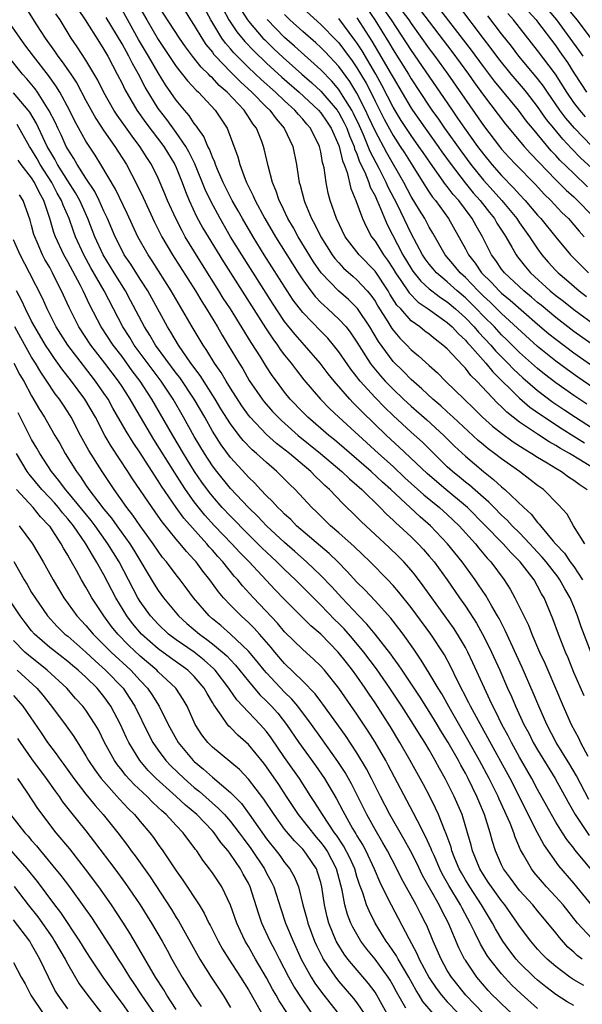
# Model space of a CAD drawing. Units: inches. Extents: x 2589000 to 2592000, y 1542000 to 1545000.
# Drawn here: x 2590066 to 2590128, y 1542502 to 1542611 of the extents above; entities that cross this region are included whole.
import ezdxf

# ---------------------------------------------------------------- set-up
doc = ezdxf.new("R2010")
doc.units = ezdxf.units.IN
doc.header["$MEASUREMENT"] = 0
doc.layers.add('LD25891542_2ft', color=9, linetype='Continuous')

msp = doc.modelspace()

# ---------------------------------------------------------------- linework, layer by layer
at = {"layer": 'LD25891542_2ft'}
for points, elevation in [([(2590129, 1542561.49), (2590127.73, 1542562.27), (2590126.51, 1542563), (2590125.54, 1542563.54), (2590125, 1542563.89), (2590124.28, 1542564.28), (2590123, 1542565.12), (2590121, 1542566.48), (2590119.58, 1542567.58), (2590119, 1542568.16), (2590118.56, 1542568.56), (2590116.27, 1542571), (2590115.62, 1542571.62), (2590115, 1542572.45), (2590114.72, 1542572.72), (2590113, 1542574.57), (2590112.52, 1542575), (2590111.64, 1542575.64), (2590111, 1542576.19), (2590110.53, 1542576.53), (2590109.95, 1542577), (2590109, 1542577.68), (2590107.84, 1542579), (2590107.43, 1542579.43), (2590106.65, 1542580.65), (2590106.44, 1542581), (2590105, 1542583.17), (2590103.24, 1542585), (2590101.71, 1542587), (2590100.72, 1542589), (2590100.05, 1542591), (2590099.83, 1542591.83), (2590099.59, 1542593), (2590099.36, 1542594.64), (2590099.27, 1542595), (2590099.2, 1542595.2), (2590099, 1542596.39), (2590098.86, 1542597), (2590097.86, 1542599), (2590097.45, 1542599.45), (2590097, 1542600.02), (2590096.52, 1542600.52), (2590096.14, 1542601), (2590095, 1542602.03), (2590093.99, 1542603), (2590092.41, 1542604.41), (2590091, 1542605.75), (2590089.37, 1542607.37), (2590089, 1542607.82), (2590088.44, 1542608.44), (2590088.05, 1542609), (2590086.83, 1542611), (2590085.49, 1542613.49)], 8414), ([(2590128.02, 1542607), (2590127.6, 1542607.61), (2590126.61, 1542609), (2590125.12, 1542611), (2590123.43, 1542613)], 8380), ([(2590129, 1542516.87), (2590127.12, 1542519.12), (2590127, 1542519.29), (2590126.24, 1542520.24), (2590125.75, 1542521), (2590125, 1542522.18), (2590124.52, 1542523), (2590123, 1542525.8), (2590122.36, 1542527), (2590121, 1542529.38), (2590120.1, 1542531), (2590119.73, 1542531.73), (2590119.02, 1542533), (2590118.37, 1542534.37), (2590118.03, 1542535), (2590117.72, 1542535.72), (2590117.1, 1542537), (2590115.83, 1542539.83), (2590115.26, 1542541), (2590115, 1542541.5), (2590114.14, 1542543), (2590113.69, 1542543.69), (2590111.28, 1542547), (2590110.34, 1542548.34), (2590109.48, 1542549.48), (2590109, 1542550.08), (2590108.18, 1542551), (2590107.59, 1542551.59), (2590106.57, 1542552.57), (2590103.47, 1542555.47), (2590103, 1542555.95), (2590101.44, 1542557.44), (2590099.96, 1542559), (2590099.45, 1542559.45), (2590099, 1542559.91), (2590098.43, 1542560.43), (2590097.89, 1542561), (2590095.53, 1542563), (2590094.11, 1542564.11), (2590093, 1542565.11), (2590091.18, 1542567), (2590091, 1542567.22), (2590090.26, 1542568.26), (2590089, 1542570.21), (2590088.51, 1542571), (2590087.96, 1542571.96), (2590087.23, 1542573), (2590086.4, 1542574.4), (2590085.98, 1542575), (2590084.78, 1542577), (2590082.45, 1542581), (2590080.33, 1542584.33), (2590079.88, 1542585), (2590078.75, 1542587), (2590077.56, 1542589.56), (2590076.27, 1542592.27), (2590074.65, 1542595), (2590074.01, 1542596.01), (2590073, 1542597.56), (2590071.79, 1542599.79), (2590071.2, 1542601), (2590070.11, 1542603), (2590069.69, 1542603.69), (2590068.85, 1542604.85), (2590067.19, 1542607), (2590066.26, 1542608.26), (2590063.77, 1542611.77)], 8432), ([(2590066.35, 1542612.35), (2590067.55, 1542610.45), (2590068.5, 1542609), (2590069.54, 1542607.54), (2590069.89, 1542607), (2590070.38, 1542606.38), (2590071.32, 1542605), (2590071.99, 1542603.99), (2590073, 1542602.08), (2590074.09, 1542600.09), (2590075, 1542598.71), (2590076.21, 1542597), (2590077.48, 1542595), (2590078.69, 1542592.69), (2590079.34, 1542591.34), (2590080.6, 1542588.6), (2590081.41, 1542587), (2590082.59, 1542585), (2590085.12, 1542581), (2590085.82, 1542579.82), (2590086.36, 1542579), (2590087.57, 1542577), (2590088.09, 1542576.09), (2590088.76, 1542575), (2590089.95, 1542573), (2590090.36, 1542572.36), (2590091.09, 1542571.09), (2590092.52, 1542569), (2590092.73, 1542568.73), (2590093.65, 1542567.65), (2590094.27, 1542567), (2590094.64, 1542566.64), (2590096.5, 1542565), (2590098.98, 1542563), (2590101.34, 1542561), (2590102.18, 1542560.18), (2590103, 1542559.48), (2590103.25, 1542559.25), (2590103.53, 1542559), (2590105.57, 1542557), (2590106.27, 1542556.27), (2590107, 1542555.61), (2590107.3, 1542555.3), (2590107.66, 1542555), (2590109, 1542553.75), (2590109.77, 1542553), (2590110.36, 1542552.36), (2590111, 1542551.64), (2590111.53, 1542551), (2590112.97, 1542549), (2590114.35, 1542547), (2590115, 1542546.07), (2590116.22, 1542544.22), (2590116.91, 1542543), (2590117.61, 1542541.61), (2590117.9, 1542541), (2590118.81, 1542539), (2590119.67, 1542537), (2590120.09, 1542536.09), (2590120.54, 1542535), (2590121.48, 1542533), (2590122.01, 1542532.01), (2590122.52, 1542531), (2590123, 1542530.17), (2590124.92, 1542527), (2590126.37, 1542524.37), (2590127.17, 1542523), (2590128.7, 1542520.7)], 8430), ([(2590128.67, 1542524.67), (2590127.29, 1542527.29), (2590126.55, 1542528.55), (2590125.06, 1542531), (2590124.02, 1542533), (2590123.12, 1542535), (2590122.5, 1542536.5), (2590121.3, 1542539.3), (2590119.41, 1542543.41), (2590118.73, 1542544.73), (2590118.57, 1542545), (2590117.93, 1542546.07), (2590117.25, 1542547.25), (2590116.46, 1542548.46), (2590116.09, 1542549), (2590114.65, 1542551), (2590113.03, 1542553), (2590111.13, 1542555), (2590109.99, 1542555.99), (2590106.76, 1542559), (2590105.82, 1542559.82), (2590104.57, 1542561), (2590101.59, 1542563.59), (2590100.5, 1542564.5), (2590099.89, 1542565), (2590097.57, 1542567), (2590097, 1542567.56), (2590095.62, 1542569), (2590095, 1542569.77), (2590094.08, 1542571), (2590093.63, 1542571.63), (2590093, 1542572.58), (2590092.31, 1542573.69), (2590091.29, 1542575.29), (2590089, 1542579), (2590088.21, 1542580.21), (2590087.73, 1542581), (2590085.89, 1542583.89), (2590084, 1542587), (2590083.64, 1542587.64), (2590082.94, 1542589), (2590082.03, 1542591), (2590081.74, 1542591.74), (2590081, 1542593.48), (2590080.26, 1542595), (2590079.76, 1542595.76), (2590078.99, 1542597), (2590078.12, 1542598.12), (2590076.46, 1542600.46), (2590076.11, 1542601), (2590075, 1542602.96), (2590074.32, 1542604.32), (2590073, 1542606.54), (2590072.03, 1542608.03), (2590071.36, 1542609), (2590070.14, 1542611), (2590069.69, 1542611.69)], 8428), ([(2590072.16, 1542612.16), (2590072.93, 1542611), (2590074.49, 1542608.49), (2590075, 1542607.72), (2590075.42, 1542607), (2590076.48, 1542605), (2590077, 1542603.98), (2590077.31, 1542603.31), (2590078.64, 1542601), (2590079.62, 1542599.62), (2590081.63, 1542597), (2590082.84, 1542595), (2590083, 1542594.65), (2590083.65, 1542593), (2590084.01, 1542592.01), (2590084.44, 1542591), (2590085.25, 1542589.25), (2590085.96, 1542587.96), (2590086.52, 1542587), (2590088.23, 1542584.23), (2590092.89, 1542576.89), (2590093.68, 1542575.68), (2590094.21, 1542575), (2590094.52, 1542574.52), (2590095, 1542573.89), (2590095.73, 1542573), (2590096.27, 1542572.27), (2590097.14, 1542571.14), (2590098.96, 1542569), (2590099.98, 1542567.98), (2590101, 1542567), (2590105.38, 1542563), (2590107, 1542561.54), (2590108.31, 1542560.31), (2590110.41, 1542558.41), (2590112.15, 1542557), (2590113, 1542556.23), (2590114.3, 1542555), (2590116.11, 1542553), (2590116.5, 1542552.5), (2590117.42, 1542551.42), (2590117.82, 1542551), (2590119.3, 1542549), (2590119.97, 1542547.97), (2590120.49, 1542547), (2590121.97, 1542543.97), (2590122.34, 1542543), (2590123.22, 1542541), (2590123.79, 1542539.79), (2590124.11, 1542539), (2590125.81, 1542535), (2590126.72, 1542533), (2590127.52, 1542531.52), (2590127.75, 1542531), (2590128.54, 1542529.46)], 8426), ([(2590129.47, 1542539.47), (2590127.8, 1542543.8), (2590127.4, 1542545), (2590127, 1542546.04), (2590126.59, 1542547), (2590125.99, 1542547.99), (2590125.47, 1542549), (2590125.28, 1542549.28), (2590123.94, 1542551), (2590123.51, 1542551.51), (2590123, 1542552.07), (2590122.54, 1542552.54), (2590122.14, 1542553), (2590121, 1542554.19), (2590120.17, 1542555), (2590119.61, 1542555.61), (2590119, 1542556.16), (2590118.17, 1542557), (2590117.61, 1542557.61), (2590117, 1542558.11), (2590115.47, 1542559.47), (2590115, 1542559.82), (2590114.36, 1542560.36), (2590113.57, 1542561), (2590113, 1542561.53), (2590110.24, 1542564.24), (2590109, 1542565.35), (2590107, 1542567.21), (2590106.09, 1542568.09), (2590105, 1542569.18), (2590103.36, 1542571), (2590103.2, 1542571.2), (2590103, 1542571.47), (2590102.33, 1542572.33), (2590101, 1542574.24), (2590100.41, 1542575), (2590099.76, 1542575.76), (2590099, 1542576.53), (2590097, 1542578.61), (2590095.96, 1542579.96), (2590095.28, 1542581), (2590092.75, 1542585), (2590091.51, 1542587), (2590090.33, 1542589), (2590089.86, 1542589.86), (2590089.2, 1542591), (2590088.2, 1542593), (2590087.57, 1542594.43), (2590087.34, 1542595), (2590087.26, 1542595.26), (2590087, 1542595.79), (2590086.68, 1542596.68), (2590086.5, 1542597), (2590086.07, 1542598.08), (2590085.4, 1542599), (2590085.25, 1542599.25), (2590085, 1542599.54), (2590084.43, 1542600.43), (2590083.92, 1542601), (2590083, 1542602.12), (2590081.82, 1542603.82), (2590081, 1542605.15), (2590079.93, 1542607), (2590078.84, 1542608.84), (2590077, 1542612.13)], 8422), ([(2590079, 1542612.26), (2590079.73, 1542611), (2590081, 1542608.85), (2590083, 1542605.86), (2590084.25, 1542604.25), (2590085.21, 1542603.21), (2590085.46, 1542603), (2590087.32, 1542601), (2590088.63, 1542599), (2590089.83, 1542595.83), (2590090.04, 1542595), (2590090.63, 1542593.37), (2590090.79, 1542593), (2590091, 1542592.57), (2590091.53, 1542591.53), (2590091.74, 1542591), (2590092.82, 1542589), (2590094, 1542587), (2590096.49, 1542583), (2590097, 1542582.22), (2590097.88, 1542581), (2590098.37, 1542580.37), (2590099, 1542579.72), (2590099.37, 1542579.37), (2590099.79, 1542579), (2590101, 1542577.87), (2590101.79, 1542577), (2590102.32, 1542576.32), (2590103, 1542575.33), (2590104.48, 1542573), (2590104.69, 1542572.69), (2590105.59, 1542571.59), (2590106.13, 1542571), (2590107, 1542570.1), (2590108.17, 1542569), (2590109, 1542568.23), (2590110.72, 1542566.72), (2590112.61, 1542565), (2590113.81, 1542563.81), (2590115, 1542562.68), (2590117, 1542560.99), (2590118.13, 1542560.13), (2590119, 1542559.31), (2590119.37, 1542559), (2590121.46, 1542557), (2590122.28, 1542556.28), (2590123, 1542555.36), (2590123.18, 1542555.18), (2590123.3, 1542555), (2590124.72, 1542553.28), (2590125, 1542552.95), (2590125.97, 1542551.97), (2590126.61, 1542551), (2590127, 1542550.47), (2590127.98, 1542549)], 8420), ([(2590128.22, 1542553), (2590126.98, 1542555), (2590126.27, 1542556.27), (2590125.32, 1542557.32), (2590123.63, 1542559), (2590123, 1542559.45), (2590122.13, 1542560.13), (2590120.98, 1542561), (2590119, 1542562.41), (2590118.24, 1542563), (2590117.52, 1542563.52), (2590117, 1542563.95), (2590116.43, 1542564.43), (2590113.64, 1542567), (2590113.32, 1542567.32), (2590113, 1542567.59), (2590112.27, 1542568.27), (2590111.41, 1542569), (2590110.17, 1542570.17), (2590109, 1542571.17), (2590108.1, 1542572.1), (2590107, 1542573.18), (2590105.38, 1542575.38), (2590104.41, 1542577), (2590103.05, 1542579.05), (2590102.05, 1542580.05), (2590100.95, 1542581), (2590099.03, 1542583), (2590098.21, 1542584.21), (2590096.5, 1542587), (2590095.97, 1542587.97), (2590095.36, 1542589), (2590094.6, 1542590.6), (2590094.38, 1542591), (2590094.05, 1542592.05), (2590093.64, 1542593), (2590093.16, 1542594.84), (2590092.74, 1542596.74), (2590092.67, 1542597), (2590092.47, 1542597.53), (2590091.88, 1542599), (2590091.49, 1542599.49), (2590091, 1542600.27), (2590090.69, 1542600.7), (2590090.52, 1542601), (2590088.64, 1542603), (2590087.76, 1542603.76), (2590087, 1542604.58), (2590086.77, 1542604.77), (2590086.57, 1542605), (2590085.77, 1542605.77), (2590084.81, 1542607), (2590084.03, 1542608.03), (2590083.37, 1542609), (2590081, 1542612.6)], 8418), ([(2590083.98, 1542611.98), (2590084.59, 1542611), (2590085, 1542610.38), (2590085.82, 1542609), (2590086.28, 1542608.28), (2590087, 1542607.42), (2590087.17, 1542607.17), (2590087.33, 1542607), (2590089, 1542605.26), (2590090.13, 1542604.13), (2590091.38, 1542603), (2590093, 1542601.35), (2590093.37, 1542601), (2590094.05, 1542600.04), (2590094.96, 1542599), (2590095.89, 1542597), (2590096.3, 1542595), (2590096.53, 1542593.47), (2590096.62, 1542593), (2590096.72, 1542592.72), (2590097.15, 1542591), (2590097.23, 1542590.77), (2590097.98, 1542589), (2590098.35, 1542588.35), (2590099.01, 1542587), (2590100.27, 1542585), (2590100.57, 1542584.57), (2590101, 1542584.09), (2590101.52, 1542583.52), (2590102.58, 1542582.58), (2590103, 1542582.22), (2590104.12, 1542581), (2590104.53, 1542580.53), (2590105, 1542579.85), (2590105.32, 1542579.32), (2590106.41, 1542577.59), (2590106.85, 1542576.85), (2590107, 1542576.65), (2590107.76, 1542575.76), (2590108.51, 1542575), (2590109, 1542574.48), (2590109.82, 1542573.82), (2590111, 1542572.72), (2590111.91, 1542571.91), (2590112.81, 1542571), (2590114.86, 1542569), (2590115.95, 1542567.96), (2590116.91, 1542567), (2590118.02, 1542566.02), (2590119, 1542565.23), (2590120.29, 1542564.29), (2590121.5, 1542563.5), (2590122.35, 1542563), (2590123, 1542562.57), (2590124.05, 1542561.95), (2590125, 1542561.36), (2590125.63, 1542561), (2590126.42, 1542560.42), (2590127, 1542560.04), (2590127.59, 1542559.59), (2590128.47, 1542559)], 8416), ([(2590088.19, 1542612.19), (2590088.84, 1542611), (2590089.7, 1542609.7), (2590090.6, 1542608.6), (2590091.58, 1542607.58), (2590093, 1542606.22), (2590094.68, 1542604.68), (2590096.59, 1542603), (2590098.75, 1542601), (2590099, 1542600.7), (2590099.69, 1542599.69), (2590100.15, 1542599), (2590101, 1542597.1), (2590101.04, 1542597), (2590101.4, 1542595.4), (2590101.57, 1542595), (2590101.91, 1542594.09), (2590102.32, 1542592.32), (2590102.89, 1542591), (2590103.61, 1542589), (2590104.04, 1542588.04), (2590104.62, 1542587), (2590105, 1542586.51), (2590105.93, 1542585), (2590106.39, 1542584.39), (2590107, 1542583.44), (2590107.26, 1542583), (2590107.86, 1542582.14), (2590108.77, 1542580.77), (2590109.76, 1542579.76), (2590110.87, 1542579), (2590113, 1542577.49), (2590113.54, 1542577), (2590114.23, 1542576.23), (2590115, 1542575.54), (2590115.25, 1542575.25), (2590115.48, 1542575), (2590117.25, 1542573), (2590118.03, 1542572.03), (2590121, 1542569.12), (2590122.14, 1542568.14), (2590123.31, 1542567.31), (2590125.71, 1542565.71), (2590127, 1542564.93), (2590128.18, 1542564.18)], 8412), ([(2590090.16, 1542612.16), (2590090.9, 1542611), (2590091, 1542610.86), (2590092.59, 1542609), (2590092.79, 1542608.79), (2590093.81, 1542607.81), (2590094.85, 1542606.85), (2590096.91, 1542605), (2590098.02, 1542604.02), (2590099, 1542603.11), (2590100.8, 1542601), (2590100.88, 1542600.88), (2590101, 1542600.7), (2590101.59, 1542599.59), (2590101.88, 1542599), (2590102.17, 1542598.17), (2590102.69, 1542597), (2590102.74, 1542596.74), (2590103, 1542596.16), (2590103.3, 1542595.3), (2590103.87, 1542594.13), (2590104.32, 1542593), (2590104.48, 1542592.48), (2590105, 1542591.52), (2590105.15, 1542591.15), (2590105.44, 1542590.56), (2590106.35, 1542588.35), (2590108.09, 1542585), (2590109, 1542583.47), (2590109.19, 1542583.19), (2590109.33, 1542583), (2590110.08, 1542582.08), (2590111, 1542581.24), (2590111.29, 1542581), (2590112.26, 1542580.26), (2590113, 1542579.78), (2590113.92, 1542579), (2590115, 1542578.03), (2590115.98, 1542577), (2590116.44, 1542576.44), (2590117.8, 1542575), (2590118.35, 1542574.35), (2590119.69, 1542573), (2590120.33, 1542572.33), (2590121.36, 1542571.36), (2590123, 1542569.95), (2590124.69, 1542568.69), (2590125.88, 1542567.88), (2590127.2, 1542567), (2590130.34, 1542565)], 8410), ([(2590131, 1542569.02), (2590127.45, 1542571.45), (2590126.28, 1542572.28), (2590125, 1542573.22), (2590123, 1542574.85), (2590119, 1542578.5), (2590117.74, 1542579.74), (2590117, 1542580.43), (2590116.42, 1542581), (2590115, 1542582.49), (2590114.44, 1542583), (2590113.79, 1542583.79), (2590112.77, 1542585), (2590111.39, 1542587.39), (2590111, 1542588.05), (2590110.5, 1542589), (2590109.92, 1542589.92), (2590109, 1542591.45), (2590108.18, 1542593), (2590106.3, 1542596.3), (2590105, 1542598.71), (2590104.29, 1542600.29), (2590103.96, 1542601), (2590103, 1542602.9), (2590102.2, 1542604.2), (2590101, 1542605.83), (2590099.47, 1542607.47), (2590099, 1542607.94), (2590098.45, 1542608.45), (2590097, 1542609.71), (2590095.59, 1542611), (2590095, 1542611.59)], 8406), ([(2590097, 1542612.29), (2590099, 1542610.51), (2590100.74, 1542608.74), (2590101, 1542608.45), (2590101.63, 1542607.63), (2590102.47, 1542606.47), (2590103, 1542605.71), (2590104.01, 1542604.01), (2590104.52, 1542603), (2590105, 1542602), (2590106.01, 1542600.01), (2590107, 1542598.19), (2590107.8, 1542597), (2590108.27, 1542596.27), (2590109.19, 1542594.81), (2590110.57, 1542592.57), (2590111, 1542591.93), (2590111.37, 1542591.37), (2590111.69, 1542591), (2590113.15, 1542589), (2590115, 1542585.67), (2590115.35, 1542585), (2590116.08, 1542584.08), (2590116.8, 1542583), (2590117.91, 1542581.91), (2590118.74, 1542581), (2590119, 1542580.76), (2590119.96, 1542579.96), (2590123, 1542577.31), (2590124.25, 1542576.25), (2590125, 1542575.64), (2590127, 1542574.14), (2590128.84, 1542572.84)], 8404), ([(2590104.18, 1542612.18), (2590104.98, 1542611), (2590106.52, 1542608.52), (2590107, 1542607.68), (2590108.69, 1542605), (2590109, 1542604.48), (2590111, 1542601.45), (2590111.3, 1542601), (2590112.01, 1542600.01), (2590112.69, 1542599), (2590114.49, 1542596.49), (2590115.6, 1542595), (2590117, 1542593.26), (2590118.08, 1542592.08), (2590119.03, 1542591), (2590120.68, 1542589), (2590121, 1542588.52), (2590122.09, 1542587), (2590123, 1542585.64), (2590123.48, 1542585), (2590124.18, 1542584.18), (2590125, 1542583.27), (2590125.26, 1542583), (2590126.21, 1542582.21), (2590127.58, 1542581), (2590128.39, 1542580.39)], 8398), ([(2590106.05, 1542612.05), (2590106.8, 1542611), (2590109, 1542607.6), (2590112.18, 1542603), (2590113.53, 1542601), (2590114.14, 1542600.14), (2590114.89, 1542599), (2590116.34, 1542597), (2590117, 1542596.12), (2590117.92, 1542595), (2590119, 1542593.78), (2590120.38, 1542592.38), (2590121, 1542591.68), (2590121.63, 1542591), (2590123, 1542589.37), (2590123.34, 1542589), (2590125, 1542586.94), (2590126.65, 1542585), (2590127.8, 1542583.8), (2590128.62, 1542583)], 8396), ([(2590107.99, 1542611.99), (2590108.73, 1542611), (2590109, 1542610.59), (2590111, 1542607.81), (2590111.61, 1542607), (2590113.05, 1542605), (2590117, 1542599.32), (2590118.76, 1542597), (2590119, 1542596.71), (2590119.82, 1542595.82), (2590120.59, 1542595), (2590122.77, 1542592.77), (2590123.72, 1542591.72), (2590124.47, 1542591), (2590125.68, 1542589.68), (2590126.4, 1542589), (2590127, 1542588.32), (2590127.6, 1542587.6), (2590128.14, 1542587)], 8394), ([(2590110.04, 1542612.04), (2590113.5, 1542607.5), (2590115.33, 1542605), (2590116.02, 1542604.02), (2590117, 1542602.68), (2590119.45, 1542599.45), (2590121.49, 1542597), (2590122.21, 1542596.21), (2590125, 1542593.31), (2590126.15, 1542592.15), (2590127, 1542591.4), (2590127.42, 1542591), (2590129, 1542589.38)], 8392), ([(2590128.53, 1542592.53), (2590127, 1542593.98), (2590125.47, 1542595.47), (2590125, 1542596), (2590124.51, 1542596.51), (2590122.42, 1542599), (2590121.78, 1542599.78), (2590120.87, 1542601), (2590118.23, 1542604.23), (2590117, 1542605.85), (2590115.66, 1542607.66), (2590114.8, 1542608.8), (2590112.19, 1542612.19)], 8390), ([(2590129, 1542594.59), (2590127.75, 1542595.75), (2590126.75, 1542596.75), (2590125.79, 1542597.79), (2590124.78, 1542599), (2590123.99, 1542599.99), (2590123, 1542601.41), (2590121.76, 1542603), (2590121.42, 1542603.42), (2590120.08, 1542605), (2590118.7, 1542606.7), (2590117.85, 1542607.85), (2590117, 1542608.95), (2590114.4, 1542612.4)], 8388), ([(2590128.29, 1542600.29), (2590127.68, 1542601), (2590127, 1542601.87), (2590126.22, 1542603), (2590124.99, 1542604.99), (2590123, 1542607.63), (2590120.34, 1542611), (2590119.71, 1542611.71)], 8384), ([(2590121.96, 1542611.96), (2590122.85, 1542611), (2590123, 1542610.81), (2590125, 1542608.14), (2590125.47, 1542607.47), (2590126.29, 1542606.29), (2590127, 1542605.15), (2590127.84, 1542603.84), (2590128.41, 1542603)], 8382), ([(2590130.41, 1542607), (2590127.36, 1542611), (2590126.31, 1542612.31)], 8378), ([(2590128.15, 1542536.15), (2590127, 1542538.75), (2590126.36, 1542540.36), (2590126.09, 1542541), (2590125.31, 1542543), (2590124.69, 1542544.69), (2590123.71, 1542547), (2590123.44, 1542547.44), (2590123, 1542548.31), (2590122.61, 1542549), (2590121.08, 1542551), (2590120.03, 1542552.03), (2590119.17, 1542553), (2590117.11, 1542555.11), (2590115.24, 1542557), (2590115, 1542557.21), (2590112.83, 1542559), (2590111.84, 1542559.84), (2590110.77, 1542560.77), (2590107.69, 1542563.69), (2590106.28, 1542565), (2590103.59, 1542567.59), (2590103, 1542568.21), (2590102.6, 1542568.6), (2590102.21, 1542569), (2590100.47, 1542571), (2590099.81, 1542571.81), (2590098.92, 1542573), (2590097.21, 1542575), (2590096.16, 1542576.16), (2590095, 1542577.62), (2590093.64, 1542579.64), (2590090.25, 1542585), (2590089.02, 1542587), (2590087.85, 1542589), (2590086.85, 1542590.85), (2590086.21, 1542592.21), (2590085.06, 1542595.06), (2590084.4, 1542596.4), (2590084.06, 1542597), (2590083, 1542598.54), (2590081.96, 1542599.96), (2590081.13, 1542601), (2590081, 1542601.2), (2590079.56, 1542603.56), (2590078.83, 1542605), (2590078.16, 1542606.16), (2590077.76, 1542607), (2590077.48, 1542607.48), (2590077, 1542608.37), (2590075.26, 1542611.26)], 8424), ([(2590128.45, 1542568.45), (2590127, 1542569.42), (2590125, 1542570.83), (2590123.77, 1542571.77), (2590123, 1542572.39), (2590121, 1542574.18), (2590119.59, 1542575.59), (2590119, 1542576.15), (2590118.21, 1542577), (2590117, 1542578.21), (2590116.25, 1542579), (2590115, 1542580.24), (2590114.1, 1542581), (2590113, 1542582), (2590111.81, 1542583), (2590111.43, 1542583.43), (2590111, 1542583.96), (2590110.56, 1542584.56), (2590110.27, 1542585), (2590109, 1542587.36), (2590107.48, 1542590.52), (2590106.47, 1542592.47), (2590106.25, 1542593), (2590105.46, 1542594.54), (2590104.45, 1542596.45), (2590104.26, 1542597), (2590103.73, 1542598.27), (2590103.27, 1542599.27), (2590102.63, 1542600.63), (2590102.43, 1542601), (2590101.48, 1542602.52), (2590101.12, 1542603.12), (2590101, 1542603.29), (2590100.21, 1542604.21), (2590099, 1542605.46), (2590096.1, 1542608.1), (2590095, 1542609.07), (2590093.06, 1542611.06)], 8408), ([(2590131, 1542573.68), (2590127.88, 1542575.88), (2590127, 1542576.52), (2590125, 1542578.06), (2590123.4, 1542579.4), (2590123, 1542579.72), (2590122.31, 1542580.31), (2590121.46, 1542581), (2590119.32, 1542583), (2590119, 1542583.42), (2590118.37, 1542584.37), (2590117.9, 1542585), (2590116.88, 1542587), (2590116.19, 1542588.19), (2590115.76, 1542589), (2590114.26, 1542591), (2590113.66, 1542591.66), (2590113, 1542592.55), (2590112.79, 1542592.79), (2590111.86, 1542594.14), (2590111.14, 1542595.14), (2590110.32, 1542596.32), (2590109.86, 1542597), (2590109, 1542598.2), (2590107.88, 1542599.88), (2590107, 1542601.34), (2590105.77, 1542603.77), (2590105.09, 1542605), (2590103.57, 1542607.57), (2590103, 1542608.45), (2590102.77, 1542608.77), (2590101, 1542611.16)], 8402), ([(2590103, 1542611.25), (2590104.65, 1542608.65), (2590105.4, 1542607.41), (2590106.79, 1542605), (2590107, 1542604.61), (2590109, 1542601.23), (2590109.15, 1542601), (2590110.55, 1542599), (2590111.98, 1542597), (2590112.4, 1542596.4), (2590113.42, 1542595), (2590114.98, 1542592.98), (2590115.87, 1542591.87), (2590116.64, 1542591), (2590117.67, 1542589.67), (2590118.22, 1542589), (2590118.5, 1542588.5), (2590119.28, 1542587.28), (2590119.48, 1542587), (2590120.15, 1542585.85), (2590120.62, 1542585), (2590120.78, 1542584.78), (2590121.65, 1542583.65), (2590122.2, 1542583), (2590124.39, 1542581), (2590125, 1542580.5), (2590125.85, 1542579.85), (2590127, 1542578.92), (2590129.63, 1542577)], 8400), ([(2590129, 1542597.04), (2590127.07, 1542599), (2590126.12, 1542600.12), (2590125.46, 1542601), (2590124.09, 1542603), (2590123.66, 1542603.66), (2590123, 1542604.53), (2590120.93, 1542607), (2590120.1, 1542608.1), (2590119, 1542609.47), (2590117.47, 1542611.47)], 8386), ([(2590129, 1542512.97), (2590127, 1542515.4), (2590125.33, 1542517.33), (2590123.68, 1542519.68), (2590122.99, 1542520.99), (2590119.95, 1542527), (2590117.5, 1542531.5), (2590116.22, 1542533.78), (2590115.58, 1542535), (2590115.39, 1542535.39), (2590114.09, 1542537.91), (2590113.38, 1542539.38), (2590112.68, 1542540.68), (2590111.19, 1542543), (2590109, 1542545.94), (2590107.64, 1542547.64), (2590107, 1542548.38), (2590106.43, 1542549), (2590104.47, 1542551), (2590102.7, 1542552.7), (2590101, 1542554.22), (2590100.09, 1542555), (2590098.52, 1542556.52), (2590098, 1542557), (2590096.15, 1542559), (2590095.56, 1542559.56), (2590094.57, 1542560.57), (2590094.14, 1542561), (2590093, 1542561.98), (2590091.9, 1542563), (2590091.41, 1542563.41), (2590090.42, 1542564.42), (2590089.95, 1542565), (2590089, 1542566.26), (2590087.95, 1542567.95), (2590087.32, 1542569), (2590085.64, 1542571.64), (2590084.63, 1542573), (2590083.24, 1542575), (2590082.41, 1542576.41), (2590082.02, 1542577), (2590079.84, 1542581), (2590079, 1542582.3), (2590077.96, 1542583.96), (2590077.25, 1542585), (2590077, 1542585.46), (2590076.25, 1542587), (2590075.39, 1542589), (2590075, 1542589.82), (2590074.48, 1542591), (2590073.99, 1542591.99), (2590073, 1542593.48), (2590072.02, 1542595), (2590071.65, 1542595.65), (2590071, 1542596.69), (2590070.83, 1542597), (2590070.27, 1542598.27), (2590069.9, 1542599), (2590069.62, 1542599.62), (2590068.94, 1542600.94), (2590067.63, 1542603), (2590067.37, 1542603.37), (2590066.47, 1542604.47), (2590066, 1542605), (2590064.41, 1542607)], 8434), ([(2590129, 1542509.27), (2590127.41, 1542511), (2590125.81, 1542513), (2590125, 1542513.91), (2590123.97, 1542515), (2590123.52, 1542515.52), (2590122.61, 1542516.61), (2590122.32, 1542517), (2590121.45, 1542518.55), (2590121.11, 1542519.11), (2590120.51, 1542520.51), (2590120.36, 1542521), (2590119.94, 1542522.06), (2590119.53, 1542523), (2590119.36, 1542523.36), (2590118.73, 1542524.73), (2590118.63, 1542525), (2590117.65, 1542527), (2590116.58, 1542529), (2590115.29, 1542531.29), (2590113.34, 1542534.66), (2590112.38, 1542536.38), (2590111.98, 1542537), (2590111, 1542538.68), (2590110.12, 1542540.12), (2590109.31, 1542541.31), (2590108.1, 1542543), (2590107.63, 1542543.63), (2590106.75, 1542544.75), (2590105, 1542546.68), (2590103.88, 1542547.88), (2590103, 1542548.76), (2590101.93, 1542549.93), (2590100.88, 1542551), (2590099.92, 1542551.92), (2590096.32, 1542555), (2590095.67, 1542555.67), (2590095, 1542556.27), (2590094.64, 1542556.64), (2590094.25, 1542557), (2590093.67, 1542557.67), (2590093, 1542558.31), (2590092.34, 1542559), (2590091.7, 1542559.7), (2590091, 1542560.38), (2590090.71, 1542560.71), (2590089, 1542562.56), (2590087.96, 1542563.96), (2590087, 1542565.48), (2590086.15, 1542567), (2590084.99, 1542569), (2590083.4, 1542571.4), (2590083, 1542571.9), (2590080.71, 1542575), (2590080.08, 1542576.08), (2590079.48, 1542577), (2590077.95, 1542579.95), (2590077.38, 1542581), (2590076.12, 1542583), (2590074.91, 1542585), (2590074, 1542587), (2590073.22, 1542589), (2590072.33, 1542591), (2590071.86, 1542591.86), (2590071, 1542593.18), (2590069.86, 1542595), (2590069.58, 1542595.58), (2590069, 1542596.52), (2590068.73, 1542597), (2590068.47, 1542597.53), (2590067.53, 1542599.53), (2590066.79, 1542600.79), (2590066.63, 1542601), (2590065, 1542602.94)], 8436), ([(2590127.94, 1542507), (2590127.39, 1542507.39), (2590127, 1542507.77), (2590126.34, 1542508.34), (2590125.4, 1542509.4), (2590125, 1542509.93), (2590124.14, 1542511), (2590123, 1542512.34), (2590122.46, 1542513), (2590121, 1542514.61), (2590120.69, 1542515), (2590119.98, 1542515.98), (2590119.22, 1542517), (2590119, 1542517.45), (2590118.33, 1542519), (2590118.01, 1542520.01), (2590117.76, 1542521), (2590117.12, 1542523), (2590116.48, 1542524.48), (2590116.28, 1542525), (2590115.32, 1542527), (2590115, 1542527.6), (2590114.49, 1542528.49), (2590114.23, 1542529), (2590113.1, 1542531), (2590112.29, 1542532.29), (2590111.87, 1542533), (2590111, 1542534.42), (2590110, 1542536), (2590107.99, 1542539), (2590107.6, 1542539.6), (2590107, 1542540.41), (2590106.76, 1542540.76), (2590105, 1542543), (2590104.1, 1542544.1), (2590103.21, 1542545), (2590101.32, 1542547), (2590100.23, 1542548.23), (2590099, 1542549.48), (2590097.43, 1542551), (2590096.14, 1542552.14), (2590095, 1542553.12), (2590093, 1542554.98), (2590092.02, 1542556.02), (2590090.98, 1542557), (2590089, 1542559.11), (2590087.48, 1542561), (2590087, 1542561.64), (2590086.12, 1542563), (2590085, 1542564.87), (2590083.82, 1542567), (2590082.66, 1542569), (2590081.34, 1542571), (2590080.33, 1542572.33), (2590078.36, 1542575), (2590077.85, 1542575.85), (2590077.1, 1542577), (2590075.02, 1542581), (2590073.54, 1542583.54), (2590072.76, 1542585), (2590071.86, 1542587), (2590071.62, 1542587.62), (2590071.14, 1542589), (2590070.49, 1542590.49), (2590070.32, 1542591), (2590069.83, 1542591.83), (2590069.22, 1542593), (2590067.94, 1542595), (2590067.61, 1542595.61), (2590067, 1542596.64), (2590066.76, 1542597), (2590065.41, 1542599.41)], 8438), ([(2590128.1, 1542504.1), (2590127, 1542504.72), (2590126.57, 1542505), (2590125, 1542506.17), (2590124.05, 1542507), (2590123.53, 1542507.53), (2590123, 1542508.11), (2590122.24, 1542509), (2590121, 1542510.66), (2590120.78, 1542511), (2590119.38, 1542513), (2590119, 1542513.46), (2590117.89, 1542515), (2590117.54, 1542515.54), (2590117, 1542516.32), (2590116.59, 1542517), (2590115.78, 1542519), (2590115.63, 1542519.63), (2590115.25, 1542521), (2590114.63, 1542523), (2590113.77, 1542525), (2590113, 1542526.57), (2590112.78, 1542527), (2590112.13, 1542528.13), (2590111.67, 1542529), (2590111, 1542530.17), (2590110.51, 1542531), (2590109.92, 1542531.92), (2590109.27, 1542533), (2590107.97, 1542535), (2590106.64, 1542537), (2590105.15, 1542539.15), (2590103.76, 1542541), (2590102.5, 1542542.5), (2590101.57, 1542543.57), (2590101, 1542544.15), (2590100.57, 1542544.57), (2590099, 1542546.21), (2590098.19, 1542547), (2590096.21, 1542549), (2590095, 1542550.14), (2590094.13, 1542551), (2590093, 1542552.05), (2590092.52, 1542552.52), (2590091, 1542554.03), (2590089, 1542556.04), (2590088.1, 1542557), (2590087, 1542558.26), (2590086.67, 1542558.67), (2590085.83, 1542559.83), (2590085.03, 1542561), (2590083.79, 1542563), (2590082.61, 1542565), (2590080.31, 1542569), (2590079.01, 1542571), (2590078.14, 1542572.14), (2590077, 1542573.72), (2590076.01, 1542575), (2590074.69, 1542577), (2590073.43, 1542579.43), (2590072.71, 1542581), (2590072.4, 1542581.6), (2590071, 1542584.22), (2590070.57, 1542585), (2590069.65, 1542587), (2590069.47, 1542587.47), (2590069.02, 1542589), (2590068.33, 1542591), (2590067.85, 1542591.85), (2590067.32, 1542593), (2590067, 1542593.5), (2590065.85, 1542595), (2590065.49, 1542595.49)], 8440), ([(2590127, 1542501.86), (2590126.27, 1542502.27), (2590125, 1542503.09), (2590123.92, 1542503.92), (2590123, 1542504.66), (2590122.62, 1542505), (2590121, 1542506.58), (2590120.63, 1542507), (2590119.92, 1542507.92), (2590119.14, 1542509), (2590118.35, 1542510.35), (2590118, 1542511), (2590117, 1542512.64), (2590116.8, 1542513), (2590115.48, 1542515), (2590115, 1542515.8), (2590114.56, 1542516.56), (2590114.33, 1542517), (2590113.85, 1542518.15), (2590113.51, 1542519), (2590113.41, 1542519.41), (2590112.88, 1542520.88), (2590112.68, 1542521.32), (2590112.02, 1542523), (2590111.71, 1542523.71), (2590111.06, 1542525), (2590110.35, 1542526.35), (2590108.9, 1542529), (2590107.75, 1542531), (2590106.72, 1542532.72), (2590105, 1542535.39), (2590104.34, 1542536.34), (2590103.91, 1542537), (2590103, 1542538.32), (2590102.51, 1542539), (2590101.84, 1542539.84), (2590100.94, 1542541), (2590099, 1542542.98), (2590097.91, 1542543.91), (2590095, 1542546.81), (2590093.93, 1542547.93), (2590091.07, 1542551), (2590090.04, 1542552.04), (2590089.16, 1542553), (2590087.25, 1542555), (2590086.17, 1542556.17), (2590085.28, 1542557.28), (2590085, 1542557.64), (2590084.03, 1542559), (2590083.62, 1542559.62), (2590082.84, 1542560.84), (2590080.53, 1542564.53), (2590078.3, 1542568.3), (2590077.91, 1542569), (2590077, 1542570.41), (2590076.61, 1542571), (2590075.1, 1542573), (2590073.54, 1542575), (2590072.21, 1542577), (2590071.15, 1542579.15), (2590070.32, 1542581), (2590069.86, 1542581.86), (2590069.31, 1542583), (2590069, 1542583.57), (2590068.47, 1542584.47), (2590068.21, 1542585), (2590067.62, 1542586.38), (2590067.34, 1542587), (2590067.25, 1542587.25), (2590067, 1542588.23), (2590066.83, 1542588.83), (2590066.05, 1542591), (2590065.64, 1542591.64)], 8442), ([(2590123, 1542501.54), (2590121.16, 1542503.16), (2590120.13, 1542504.13), (2590119, 1542505.36), (2590117.7, 1542507), (2590117.42, 1542507.41), (2590116.66, 1542508.66), (2590116.04, 1542509.96), (2590115.52, 1542511), (2590114.63, 1542512.63), (2590114.45, 1542513), (2590113.16, 1542515.16), (2590112.45, 1542516.45), (2590112.18, 1542517), (2590111.53, 1542518.47), (2590111.3, 1542519), (2590111.23, 1542519.23), (2590110.59, 1542520.59), (2590109.69, 1542522.31), (2590109.24, 1542523.24), (2590106.47, 1542528.47), (2590106.18, 1542529), (2590105.02, 1542531.02), (2590104.25, 1542532.25), (2590103, 1542534.14), (2590101, 1542537.01), (2590099.4, 1542539), (2590099, 1542539.44), (2590098.21, 1542540.21), (2590097, 1542541.28), (2590095, 1542543.25), (2590094.2, 1542544.2), (2590091.55, 1542547), (2590090.34, 1542548.33), (2590089.81, 1542549), (2590089.42, 1542549.42), (2590088.14, 1542551), (2590087.59, 1542551.59), (2590087, 1542552.28), (2590086.66, 1542552.66), (2590086.38, 1542553), (2590083.84, 1542555.84), (2590083.01, 1542557), (2590081.37, 1542559.37), (2590081, 1542559.97), (2590080.58, 1542560.58), (2590079, 1542563.05), (2590078.22, 1542564.22), (2590077.46, 1542565.46), (2590076, 1542568), (2590075.45, 1542569), (2590075, 1542569.68), (2590074.08, 1542571), (2590072.72, 1542572.72), (2590071, 1542575), (2590069.73, 1542577), (2590068.71, 1542579), (2590068.19, 1542580.19), (2590066.75, 1542583), (2590065.71, 1542585), (2590065, 1542586.64)], 8444), ([(2590120.14, 1542501), (2590119, 1542502.05), (2590118.53, 1542502.53), (2590118.01, 1542503), (2590117.53, 1542503.53), (2590116.28, 1542505), (2590115, 1542506.88), (2590114.92, 1542507), (2590114.27, 1542508.27), (2590113.13, 1542511), (2590112.39, 1542512.39), (2590112.1, 1542513), (2590110.27, 1542516.27), (2590109.62, 1542517.62), (2590108.92, 1542519), (2590108.24, 1542520.24), (2590106.65, 1542523), (2590105.62, 1542525), (2590104.62, 1542527), (2590104.07, 1542528.07), (2590103, 1542529.85), (2590101.75, 1542531.75), (2590099.24, 1542535.24), (2590099, 1542535.54), (2590098.37, 1542536.37), (2590097, 1542537.78), (2590095, 1542539.73), (2590093.92, 1542541), (2590093.51, 1542541.51), (2590092.21, 1542543), (2590091.64, 1542543.64), (2590091, 1542544.28), (2590090.62, 1542544.62), (2590090.19, 1542545), (2590089, 1542546.19), (2590088.22, 1542547), (2590087.66, 1542547.66), (2590086.71, 1542549), (2590085.95, 1542549.95), (2590085.19, 1542551), (2590085, 1542551.22), (2590084.13, 1542552.13), (2590083.43, 1542553), (2590083, 1542553.5), (2590081.44, 1542555.44), (2590081, 1542556.07), (2590080.32, 1542557), (2590078.17, 1542560.18), (2590077.65, 1542561), (2590075.8, 1542563.8), (2590075.11, 1542565), (2590074.05, 1542567), (2590072.89, 1542569), (2590071.4, 1542571), (2590070.35, 1542572.35), (2590069.9, 1542573), (2590069.52, 1542573.52), (2590069, 1542574.28), (2590068.54, 1542575), (2590067.35, 1542577), (2590067, 1542577.66), (2590066.3, 1542579), (2590065.9, 1542579.9), (2590065.31, 1542581)], 8446), ([(2590117.02, 1542501), (2590115.04, 1542503), (2590113.46, 1542505), (2590113, 1542505.75), (2590112.31, 1542507), (2590111.45, 1542509), (2590110.74, 1542510.74), (2590110.6, 1542511), (2590110.04, 1542512.04), (2590109.55, 1542513), (2590107.94, 1542515.94), (2590107.42, 1542517), (2590106.37, 1542519), (2590105.88, 1542519.88), (2590105, 1542521.37), (2590104.1, 1542523), (2590102.4, 1542526.4), (2590102.07, 1542527), (2590101.68, 1542527.68), (2590100.89, 1542528.89), (2590099, 1542531.55), (2590097.98, 1542533), (2590096.47, 1542535), (2590095.79, 1542535.79), (2590095, 1542536.55), (2590093, 1542538.69), (2590092.74, 1542539), (2590091.97, 1542539.97), (2590091, 1542541.12), (2590089, 1542543), (2590087.93, 1542543.93), (2590087, 1542544.68), (2590086.63, 1542545), (2590084.9, 1542547), (2590084.11, 1542548.11), (2590083.44, 1542549), (2590083, 1542549.56), (2590081.91, 1542551), (2590081.49, 1542551.49), (2590081, 1542552.16), (2590080.44, 1542553), (2590079, 1542554.97), (2590078.18, 1542556.18), (2590077.52, 1542557), (2590076.13, 1542559), (2590074.8, 1542561), (2590073.33, 1542563.33), (2590072.42, 1542565), (2590071.37, 1542567), (2590071, 1542567.6), (2590070.44, 1542568.44), (2590070.08, 1542569), (2590069.61, 1542569.61), (2590068.69, 1542571), (2590068, 1542572), (2590067.42, 1542573), (2590067, 1542573.67), (2590065.79, 1542575.79), (2590065.13, 1542577)], 8448), ([(2590065.04, 1542573), (2590065.7, 1542571.7), (2590066.12, 1542571), (2590067, 1542569.37), (2590067.88, 1542567.88), (2590068.42, 1542567), (2590069.57, 1542565), (2590070.11, 1542564.11), (2590070.71, 1542563), (2590071.95, 1542561), (2590072.41, 1542560.41), (2590073, 1542559.5), (2590073.34, 1542559), (2590074.38, 1542557.62), (2590075, 1542556.82), (2590075.83, 1542555.83), (2590076.41, 1542555), (2590077.85, 1542553), (2590078.3, 1542552.3), (2590080.54, 1542548.54), (2590081, 1542547.81), (2590081.59, 1542547), (2590083.26, 1542545), (2590084.18, 1542544.18), (2590085.57, 1542543), (2590086.4, 1542542.4), (2590087, 1542541.93), (2590088.11, 1542541), (2590088.59, 1542540.58), (2590089, 1542540.13), (2590089.56, 1542539.56), (2590091, 1542537.79), (2590092.27, 1542536.27), (2590093, 1542535.57), (2590093.54, 1542535), (2590094.23, 1542534.23), (2590095.21, 1542533), (2590096.58, 1542531), (2590098.43, 1542528.43), (2590099.42, 1542527), (2590100.75, 1542524.75), (2590101.44, 1542523.44), (2590101.66, 1542523), (2590102.52, 1542521.48), (2590102.89, 1542520.89), (2590103, 1542520.67), (2590103.64, 1542519.64), (2590103.98, 1542519), (2590104.91, 1542517), (2590105.54, 1542515.54), (2590106.57, 1542513.43), (2590106.77, 1542513), (2590108.73, 1542509.27), (2590109.64, 1542507.64), (2590109.89, 1542507), (2590111, 1542504.92), (2590111.77, 1542503.77), (2590112.35, 1542503), (2590113, 1542502.28), (2590114.24, 1542501)], 8450), ([(2590111.43, 1542501), (2590110.31, 1542502.31), (2590109.89, 1542503), (2590109.54, 1542503.54), (2590108.73, 1542505), (2590107.55, 1542507), (2590107.37, 1542507.37), (2590106.56, 1542508.56), (2590106.23, 1542509), (2590105, 1542511), (2590104.34, 1542512.34), (2590104.07, 1542513), (2590103.64, 1542514.36), (2590103.28, 1542515.28), (2590103, 1542516.14), (2590102.75, 1542517), (2590102.22, 1542518.22), (2590101.53, 1542519.53), (2590100.73, 1542520.73), (2590100.53, 1542521), (2590099.17, 1542523), (2590098.34, 1542524.34), (2590097.9, 1542525), (2590096.63, 1542527), (2590095, 1542529.34), (2590093.51, 1542531.51), (2590093, 1542532.2), (2590092.3, 1542533), (2590089.72, 1542535.72), (2590088.9, 1542536.9), (2590088.84, 1542537), (2590087.31, 1542539), (2590087.16, 1542539.16), (2590086.11, 1542540.11), (2590085, 1542540.99), (2590083, 1542542.37), (2590082.16, 1542543), (2590081, 1542544.08), (2590080.16, 1542545), (2590079, 1542546.6), (2590078.75, 1542547), (2590076.67, 1542551), (2590075.44, 1542553), (2590074.01, 1542555), (2590073.58, 1542555.58), (2590071, 1542558.72), (2590070.75, 1542559), (2590070.02, 1542560.02), (2590069.21, 1542561), (2590067.91, 1542563), (2590067.58, 1542563.58), (2590067, 1542564.54), (2590066.84, 1542564.84), (2590065.51, 1542567.51)], 8452), ([(2590108.42, 1542501.58), (2590107.38, 1542503.38), (2590107, 1542504.1), (2590106.67, 1542504.67), (2590106.45, 1542505), (2590105, 1542507), (2590104.09, 1542508.09), (2590103.42, 1542509), (2590102.53, 1542510.53), (2590102.32, 1542511), (2590101.94, 1542511.94), (2590101.65, 1542513), (2590101.37, 1542514.63), (2590100.75, 1542517), (2590099.69, 1542519), (2590099.42, 1542519.42), (2590099, 1542519.97), (2590098.52, 1542520.52), (2590096.54, 1542523), (2590095.2, 1542525), (2590094.34, 1542526.34), (2590093, 1542528.29), (2590092.69, 1542528.69), (2590091, 1542530.78), (2590089.81, 1542531.81), (2590089, 1542532.65), (2590088.81, 1542532.81), (2590088.66, 1542533), (2590087.99, 1542534.01), (2590087.15, 1542535.15), (2590087, 1542535.43), (2590086.41, 1542536.41), (2590086.11, 1542537), (2590085, 1542538.31), (2590084.28, 1542539), (2590082.36, 1542540.36), (2590081, 1542541.35), (2590079.17, 1542543), (2590078.17, 1542544.17), (2590077.54, 1542545), (2590076.31, 1542547), (2590075.86, 1542547.86), (2590075, 1542549.56), (2590074.19, 1542551), (2590073.72, 1542551.72), (2590073.01, 1542553), (2590071.62, 1542555), (2590071, 1542555.77), (2590070.42, 1542556.42), (2590069.97, 1542557), (2590069.52, 1542557.52), (2590069, 1542558.1), (2590068.13, 1542559), (2590066.72, 1542560.72), (2590066.52, 1542561), (2590065.31, 1542563)], 8454), ([(2590106.55, 1542500.55), (2590105.21, 1542503), (2590105, 1542503.34), (2590104.29, 1542504.29), (2590102, 1542507), (2590101.57, 1542507.57), (2590100.8, 1542508.8), (2590100.7, 1542509), (2590099.88, 1542511), (2590099.69, 1542511.69), (2590099.4, 1542513), (2590099.13, 1542515), (2590099, 1542515.5), (2590098.65, 1542516.65), (2590098.51, 1542517), (2590097.49, 1542518.51), (2590097.15, 1542519), (2590097, 1542519.18), (2590096.09, 1542520.09), (2590095, 1542521.41), (2590093.83, 1542523), (2590092.7, 1542524.7), (2590091, 1542526.94), (2590089.99, 1542527.99), (2590087, 1542530.48), (2590086.49, 1542531), (2590085.84, 1542531.84), (2590085.1, 1542533), (2590084.2, 1542535), (2590083.77, 1542535.77), (2590082.97, 1542537), (2590081, 1542538.83), (2590080.84, 1542539), (2590079, 1542540.56), (2590077.74, 1542541.74), (2590076.53, 1542543), (2590075.85, 1542543.85), (2590074.98, 1542545), (2590073.66, 1542547), (2590073.42, 1542547.42), (2590073, 1542548.2), (2590072.53, 1542549), (2590071.97, 1542550.03), (2590071.42, 1542551), (2590071.25, 1542551.25), (2590071, 1542551.74), (2590070.52, 1542552.52), (2590070.26, 1542553), (2590069, 1542554.93), (2590068.95, 1542555), (2590067.99, 1542555.99), (2590067.15, 1542557), (2590065.32, 1542559)], 8456), ([(2590065.63, 1542555), (2590067.1, 1542553), (2590068.27, 1542551), (2590069.37, 1542549), (2590070.56, 1542547), (2590072.01, 1542545), (2590073, 1542543.95), (2590073.79, 1542543), (2590075, 1542541.81), (2590075.79, 1542541), (2590077.96, 1542539), (2590079, 1542537.87), (2590079.83, 1542537), (2590080.31, 1542536.31), (2590081.1, 1542535), (2590082.09, 1542533), (2590083.21, 1542531), (2590084.88, 1542529), (2590085, 1542528.88), (2590086.03, 1542528.03), (2590087, 1542527.15), (2590089, 1542525.46), (2590090.22, 1542524.22), (2590091.07, 1542523.07), (2590093, 1542520.34), (2590094.07, 1542519), (2590094.48, 1542518.48), (2590095, 1542517.72), (2590095.57, 1542517), (2590096.09, 1542516.09), (2590096.52, 1542515), (2590097.02, 1542513), (2590097.45, 1542511.45), (2590097.55, 1542511), (2590098.3, 1542509), (2590098.51, 1542508.51), (2590099.17, 1542507.17), (2590099.27, 1542507), (2590100.62, 1542505), (2590101, 1542504.51), (2590102.63, 1542502.63), (2590103, 1542502.17), (2590104.29, 1542500.29)], 8458), ([(2590065.02, 1542551.02), (2590066.18, 1542549), (2590066.5, 1542548.5), (2590067, 1542547.61), (2590067.37, 1542547), (2590068.75, 1542545), (2590069.83, 1542543.83), (2590070.68, 1542543), (2590071, 1542542.75), (2590073, 1542541), (2590074.02, 1542540.02), (2590075.19, 1542539), (2590077.11, 1542537), (2590077.87, 1542535.87), (2590078.41, 1542535), (2590079.92, 1542531.92), (2590080.41, 1542531), (2590081, 1542530.15), (2590081.85, 1542529), (2590082.41, 1542528.41), (2590083.86, 1542527), (2590085, 1542526.02), (2590085.57, 1542525.57), (2590087.69, 1542523.69), (2590088.33, 1542523), (2590089, 1542522.24), (2590089.96, 1542521), (2590090.39, 1542520.39), (2590091.25, 1542519.25), (2590092.77, 1542517), (2590093, 1542516.53), (2590093.54, 1542515.54), (2590093.79, 1542515), (2590094.57, 1542512.57), (2590095.1, 1542511), (2590095.93, 1542509), (2590096.84, 1542507), (2590097.95, 1542505), (2590098.35, 1542504.35), (2590099.18, 1542503.18), (2590100.95, 1542500.95)], 8460), ([(2590098.42, 1542500.42), (2590097, 1542502.49), (2590096.02, 1542504.02), (2590095.46, 1542505), (2590094.42, 1542507), (2590093.95, 1542507.95), (2590093.39, 1542509), (2590092.47, 1542511), (2590092.09, 1542512.09), (2590091.2, 1542515), (2590091, 1542515.4), (2590090.42, 1542516.42), (2590090.12, 1542517), (2590089, 1542518.64), (2590088.73, 1542519), (2590087.92, 1542519.92), (2590087.19, 1542521), (2590087, 1542521.22), (2590085.28, 1542523), (2590084.04, 1542524.04), (2590083.01, 1542525), (2590080.77, 1542527), (2590079.9, 1542527.9), (2590078.98, 1542528.98), (2590077.75, 1542531), (2590077.5, 1542531.5), (2590076.82, 1542533), (2590075.77, 1542535), (2590075, 1542536.08), (2590074.24, 1542537), (2590073, 1542538.21), (2590072.15, 1542539), (2590071.52, 1542539.52), (2590071, 1542539.97), (2590069.29, 1542541.29), (2590069, 1542541.52), (2590067.32, 1542543), (2590067, 1542543.36), (2590066.27, 1542544.27), (2590065.72, 1542545), (2590064.4, 1542547)], 8462), ([(2590095.3, 1542501), (2590094.4, 1542502.4), (2590094.07, 1542503), (2590093.67, 1542503.67), (2590093, 1542504.92), (2590091.79, 1542507), (2590091, 1542508.41), (2590090.64, 1542509), (2590090.1, 1542510.1), (2590089.69, 1542511), (2590088.99, 1542512.99), (2590088.03, 1542515), (2590087, 1542516.57), (2590086.7, 1542517), (2590085.95, 1542517.95), (2590085.28, 1542519), (2590085.15, 1542519.15), (2590085, 1542519.36), (2590084.28, 1542520.28), (2590083.76, 1542521), (2590083, 1542521.79), (2590081.9, 1542523), (2590081.41, 1542523.41), (2590081, 1542523.81), (2590080.37, 1542524.37), (2590079.77, 1542525), (2590078.33, 1542526.34), (2590077.38, 1542527.38), (2590077, 1542527.89), (2590076.5, 1542528.5), (2590076.17, 1542529), (2590075.07, 1542531), (2590074.38, 1542532.38), (2590074.01, 1542533), (2590073, 1542534.57), (2590072.68, 1542535), (2590071.87, 1542535.87), (2590070.89, 1542537), (2590068.72, 1542539), (2590066.65, 1542540.65), (2590066.26, 1542541), (2590065, 1542542.28)], 8464), ([(2590065.38, 1542539), (2590067.56, 1542537), (2590068.22, 1542536.22), (2590069.21, 1542535), (2590070.83, 1542532.83), (2590071.65, 1542531.65), (2590073, 1542529.53), (2590073.3, 1542529), (2590073.98, 1542527.98), (2590074.71, 1542527), (2590075, 1542526.66), (2590076.72, 1542524.72), (2590077.68, 1542523.68), (2590078.38, 1542523), (2590079, 1542522.25), (2590080.07, 1542521), (2590080.47, 1542520.47), (2590081, 1542519.71), (2590081.52, 1542519), (2590083, 1542516.77), (2590083.74, 1542515.74), (2590085.53, 1542513), (2590086.1, 1542512.1), (2590086.62, 1542511), (2590086.76, 1542510.76), (2590087.63, 1542509), (2590088.12, 1542508.12), (2590088.83, 1542507), (2590090.12, 1542505), (2590091, 1542503.59), (2590091.78, 1542502.22), (2590092.64, 1542500.64)], 8466), ([(2590065, 1542536.18), (2590066.02, 1542535), (2590068.06, 1542532.06), (2590068.77, 1542531), (2590069.72, 1542529.72), (2590070.21, 1542529), (2590070.55, 1542528.55), (2590071.66, 1542527), (2590073, 1542525.28), (2590074.03, 1542524.02), (2590074.93, 1542523), (2590076.53, 1542521), (2590077.6, 1542519.6), (2590078.02, 1542519), (2590078.44, 1542518.44), (2590080.11, 1542516.11), (2590082.49, 1542512.49), (2590083, 1542511.63), (2590083.25, 1542511.25), (2590085.6, 1542507), (2590086.87, 1542505), (2590088.21, 1542503), (2590089, 1542501.65)], 8468), ([(2590065.44, 1542531.44), (2590065.72, 1542531), (2590067, 1542529.18), (2590068.59, 1542527), (2590069.6, 1542525.6), (2590070.05, 1542525), (2590070.43, 1542524.43), (2590071.3, 1542523.3), (2590073, 1542521.2), (2590073.97, 1542519.97), (2590076.2, 1542517), (2590077.38, 1542515.38), (2590079, 1542513), (2590080.26, 1542511), (2590081.44, 1542509), (2590082, 1542508), (2590082.53, 1542507), (2590083.67, 1542505), (2590084.19, 1542504.19), (2590085, 1542502.88), (2590085.75, 1542501.75)], 8470), ([(2590083, 1542501.43), (2590081.97, 1542503), (2590081.61, 1542503.61), (2590080.71, 1542505), (2590078.62, 1542508.62), (2590077.87, 1542509.87), (2590077.09, 1542511.09), (2590075.83, 1542513), (2590074.42, 1542515), (2590072.97, 1542516.97), (2590071.21, 1542519.21), (2590069.73, 1542521), (2590067.69, 1542523.69), (2590066.52, 1542525.48), (2590065.47, 1542527)], 8472), ([(2590064.64, 1542523), (2590066.26, 1542521), (2590066.62, 1542520.62), (2590067, 1542520.14), (2590067.53, 1542519.53), (2590067.96, 1542519), (2590069.35, 1542517.35), (2590070.24, 1542516.25), (2590071.18, 1542515), (2590072.79, 1542512.79), (2590073.61, 1542511.61), (2590075.97, 1542507.97), (2590076.56, 1542507), (2590077, 1542506.33), (2590077.83, 1542505), (2590078.31, 1542504.31), (2590079.16, 1542503), (2590080.55, 1542501)], 8474), ([(2590063.93, 1542519.93), (2590066.47, 1542517), (2590067.6, 1542515.6), (2590069.54, 1542513), (2590070.18, 1542512.18), (2590072.31, 1542509), (2590073, 1542507.86), (2590073.55, 1542507), (2590074.88, 1542505), (2590076.32, 1542503), (2590077, 1542502.09), (2590077.78, 1542501)], 8476), ([(2590065.05, 1542515.05), (2590066.63, 1542513), (2590067.67, 1542511.67), (2590069.33, 1542509.33), (2590069.54, 1542509), (2590070.7, 1542507), (2590071, 1542506.43), (2590072.27, 1542504.27), (2590073.12, 1542503.12), (2590075, 1542500.69)], 8478), ([(2590071, 1542501.5), (2590069.95, 1542503), (2590069.58, 1542503.58), (2590068.87, 1542505), (2590067.92, 1542507), (2590067.58, 1542507.58), (2590067, 1542508.64), (2590066.78, 1542509), (2590065, 1542511.35)], 8480), ([(2590065, 1542506.63), (2590065.82, 1542505), (2590066.27, 1542504.27), (2590066.9, 1542503), (2590068.26, 1542501)], 8482)]:
    msp.add_lwpolyline(points, dxfattribs=dict(at, elevation=elevation))

doc.saveas('drawing.dxf')
